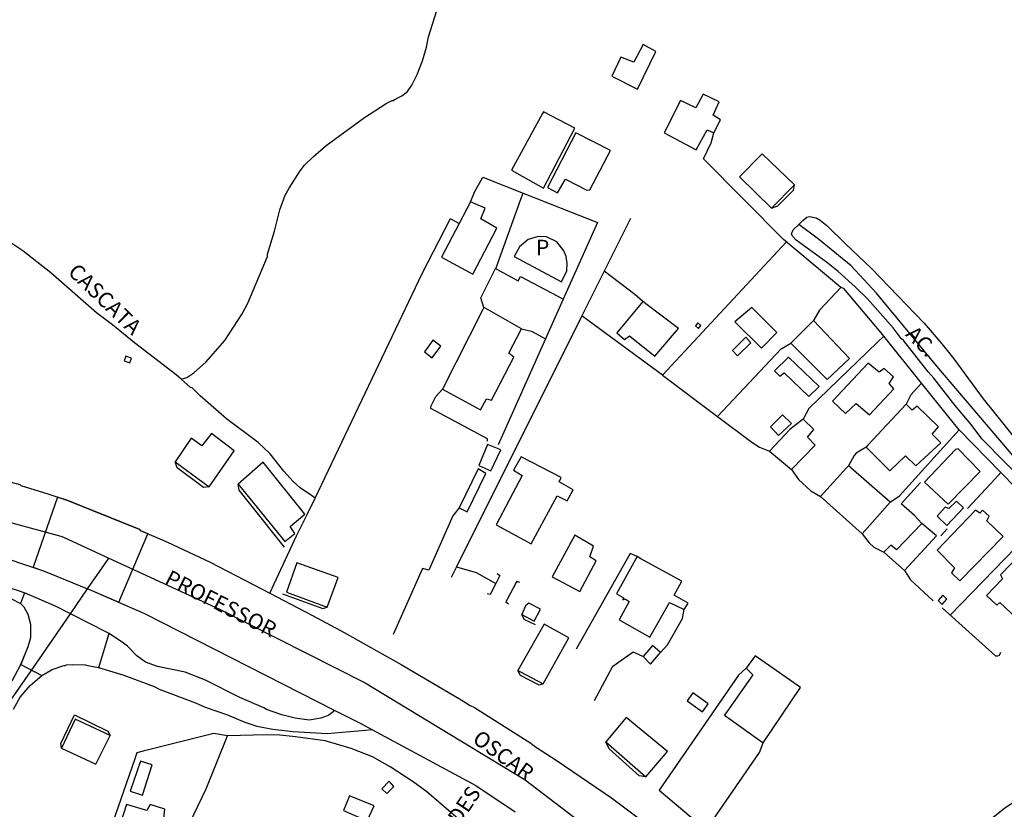
# Model space of a CAD drawing. Units: millimetres. Extents: x 180707 to 183188, y 1620278 to 1671511.
# Drawn here: x 181515 to 181675, y 1670486 to 1670614 of the extents above; entities that cross this region are included whole.
import ezdxf
from ezdxf.enums import TextEntityAlignment as Align

# ---------------------------------------------------------------- set-up
doc = ezdxf.new("R2010")
doc.units = ezdxf.units.MM
doc.header["$LTSCALE"] = 10
doc.header["$MEASUREMENT"] = 0
for name, color, linetype in [('V-CANTEIRO', 6, 'Continuous'), ('V-EDIFICACAO', 5, 'Continuous'), ('V-LOTE', 1, 'Continuous'), ('V-NOME_DOS_LOGRADOUROS', 7, 'Continuous'), ('V-PONTE_VIADUTO_PASSARELA', 55, 'Continuous'), ('V-QUADRA', 41, 'Continuous'), ('V-TALVEGUE', 7, 'Continuous'), ('V-TESTADA', 250, 'Continuous')]:
    doc.layers.add(name, color=color, linetype=linetype)
doc.layers.add('V-CRUZAMENTO', color=1, linetype='Continuous', plot=False)
doc.layers.add('V-EIXO_DE_LOGRADOURO', color=3, linetype='Continuous', plot=False)
doc.styles.get("Standard").update_dxf_attribs({"font": 'ARIAL.TTF'})

msp = doc.modelspace()

# ---------------------------------------------------------------- linework, layer by layer
at = {"layer": 'V-CANTEIRO'}
for points in [[(181510.92, 1670527.7), (181518.82, 1670525.1), (181519.3, 1670524.9), (181526.43, 1670521.99), (181527.1, 1670521.72), (181532.29, 1670519.48), (181535.6, 1670518.05), (181566.38, 1670502.35), (181565.38, 1670501.62), (181565.29, 1670501.55), (181564.08, 1670501.1), (181562.24, 1670500.81), (181559.95, 1670501.09), (181557.83, 1670501.64), (181555.32, 1670502.53), (181554.9, 1670502.79), (181551.04, 1670504.44), (181545.48, 1670507.24), (181542.17, 1670508.54), (181537.71, 1670509.45), (181535.76, 1670510.19), (181534.38, 1670511.19), (181532.85, 1670512.76), (181532.25, 1670513.25), (181529.92, 1670514.78), (181529.61, 1670514.94), (181523.66, 1670517.97), (181521.33, 1670519.15), (181517.76, 1670520.74), (181517, 1670521.04), (181515.6, 1670521.59), (181510.04, 1670523.37)], [(181566.38, 1670502.35), (181570.76, 1670500.12), (181572.34, 1670499.27)]]:
    msp.add_lwpolyline(points, dxfattribs=at)
at = {"layer": 'V-CRUZAMENTO'}
for points in [[(181536.17, 1670530.921), (181534.93, 1670531.45), (181534.87, 1670531.58), (181525.51, 1670535.35), (181523.21, 1670536.27), (181521.545, 1670536.847), (181517.609, 1670525.499), (181518.82, 1670525.1), (181519.3, 1670524.9), (181526.43, 1670521.99), (181527.1, 1670521.72), (181531.446, 1670519.844)], [(181529.92, 1670514.78), (181529.61, 1670514.94), (181523.66, 1670517.97), (181521.33, 1670519.15), (181517.76, 1670520.74), (181517, 1670521.04), (181516.24, 1670521.339), (181515.58, 1670519.66), (181515.95, 1670519.27), (181516.13, 1670519.08), (181516.79, 1670517.9), (181517.21, 1670516.29), (181517.21, 1670514.1), (181516.79, 1670512.66), (181516.45, 1670511.82), (181515.626, 1670509.813), (181519.05, 1670507.99), (181520.71, 1670508.98), (181521.53, 1670509.27), (181521.95, 1670509.42), (181522.57, 1670509.64), (181522.62, 1670509.58), (181523.03, 1670509.71), (181523.96, 1670509.79), (181526.06, 1670509.71), (181526.47, 1670509.63), (181528.227, 1670509.315)]]:
    msp.add_lwpolyline(points, close=True, dxfattribs=at)
at = {"layer": 'V-EDIFICACAO'}
for points in [[(181614.65, 1670607.09), (181612.55, 1670607.92), (181611.1, 1670604.83), (181615.26, 1670602.72), (181618.23, 1670608.83), (181616.19, 1670609.97), (181614.65, 1670607.09)], [(181624.7, 1670599.75), (181622.21, 1670600.93), (181619.55, 1670595.68), (181624.73, 1670592.96), (181626.53, 1670596.18), (181627.62, 1670595.69), (181628.66, 1670597.77), (181627.48, 1670598.55), (181628.48, 1670600.68), (181625.88, 1670601.95), (181624.7, 1670599.75)], [(181600.08, 1670599.1), (181599.9, 1670598.8), (181594.89, 1670589.65), (181600.07, 1670586.76), (181605.15, 1670596.42), (181600.08, 1670599.1)], [(181605.3, 1670595.69), (181600.71, 1670586.86), (181602.35, 1670585.97), (181603.63, 1670588.2), (181607.1, 1670586.43), (181607.56, 1670586.47), (181610.89, 1670592.81), (181605.3, 1670595.69)], [(181635.4, 1670592.31), (181631.73, 1670588.55), (181636.9, 1670583.54), (181640.6, 1670587.29), (181635.4, 1670592.31)], [(181586.46, 1670581.04), (181583.6, 1670575.61), (181588.67, 1670572.84), (181592.55, 1670580.28), (181589.93, 1670581.81), (181590.65, 1670583.52), (181588.31, 1670584.55)], [(181595.33, 1670575.73), (181603.01, 1670571.63), (181603.87, 1670573.39), (181603.92, 1670574.56), (181603.76, 1670575.72), (181603.38, 1670576.62), (181602.23, 1670578.05), (181600.56, 1670578.9), (181599.2, 1670578.95), (181597.59, 1670578.45), (181596.2, 1670577.28), (181595.33, 1670575.73)], [(181590.46, 1670567.49), (181590.23, 1670567.04), (181583.77, 1670554.29), (181589.89, 1670550.95), (181590.89, 1670552.72), (181591.7, 1670552.47), (181595.26, 1670559.45), (181594.47, 1670560.06), (181596.54, 1670564.03), (181591.22, 1670567.06), (181590.46, 1670567.49)], [(181616.13, 1670568.43), (181615.6, 1670567.78), (181611.95, 1670563.35), (181613.16, 1670562.28), (181613.97, 1670562.9), (181618.08, 1670559.6), (181621.87, 1670564.05), (181616.83, 1670567.9), (181616.13, 1670568.43)], [(181631.01, 1670565.13), (181635.28, 1670560.88), (181637.75, 1670563.4), (181633.73, 1670567.48), (181631.01, 1670565.13)], [(181624.99, 1670564.97), (181624.63, 1670564.52), (181625.14, 1670564.06), (181625.52, 1670564.56), (181624.99, 1670564.97)], [(181640.01, 1670561.7), (181640.44, 1670561.27), (181645.9, 1670555.83), (181649.5, 1670559.24), (181643.67, 1670565.37), (181640.44, 1670562.13), (181640.01, 1670561.7)], [(181580.85, 1670560.3), (181582.1, 1670559.35), (181583.51, 1670561.21), (181582.21, 1670562.18), (181580.85, 1670560.3)], [(181630.63, 1670560.53), (181631.42, 1670559.65), (181633.55, 1670561.77), (181632.76, 1670562.65), (181630.63, 1670560.53)], [(181532.6, 1670559.58), (181532.34, 1670558.84), (181533.24, 1670558.55), (181533.52, 1670559.3), (181532.6, 1670559.58)], [(181639.66, 1670559.42), (181637.42, 1670557.24), (181638.24, 1670556.38), (181638.97, 1670556.9), (181642.96, 1670553.07), (181644.62, 1670554.71), (181639.66, 1670559.42)], [(181654.31, 1670557.02), (181652.51, 1670558.45), (181646.75, 1670552.32), (181648.88, 1670550.35), (181650.6, 1670551.96), (181652.72, 1670550.1), (181656.67, 1670554.35), (181655.92, 1670555.16), (181656.62, 1670556.27), (181655.1, 1670557.6), (181654.31, 1670557.02)], [(181652.19, 1670544.91), (181652.48, 1670544.62), (181656.01, 1670541.1), (181658.55, 1670543.51), (181660.24, 1670541.86), (181664.27, 1670545.61), (181662.88, 1670547.02), (181663.89, 1670548.21), (181660.44, 1670551.53), (181659.66, 1670550.86), (181658.67, 1670551.83), (181652.48, 1670545.22), (181652.19, 1670544.91)], [(181638.66, 1670550.11), (181636.74, 1670548.2), (181638.04, 1670546.79), (181640.12, 1670548.75), (181638.66, 1670550.11)], [(181639.88, 1670547.74), (181636.61, 1670544.27), (181640.15, 1670541.31), (181643.99, 1670545.23), (181642.72, 1670546.51), (181643.73, 1670547.74), (181642.02, 1670549.41), (181639.88, 1670547.74)], [(181544.88, 1670545.13), (181543.13, 1670546.35), (181540.57, 1670542.51), (181546.05, 1670538.47), (181550.11, 1670544.33), (181546.46, 1670547.12), (181544.88, 1670545.13)], [(181591.03, 1670545.32), (181589.63, 1670541.95), (181591.57, 1670541.06), (181593.19, 1670544.46), (181591.03, 1670545.32)], [(181666.62, 1670544.52), (181661.61, 1670539.26), (181665.44, 1670535.67), (181670.64, 1670540.97), (181667.05, 1670544.61), (181666.62, 1670544.52)], [(181554.79, 1670542.49), (181550.76, 1670538.91), (181558.3, 1670529.64), (181559.91, 1670530.94), (181559.16, 1670532.08), (181561.53, 1670534.07), (181554.79, 1670542.49)], [(181596.46, 1670543.34), (181595.23, 1670541.17), (181596.62, 1670540.34), (181592.43, 1670532.36), (181598.06, 1670529.26), (181602.29, 1670537.02), (181603.91, 1670536.22), (181604.87, 1670538.01), (181602.62, 1670539.29), (181602.92, 1670539.99), (181596.46, 1670543.34)], [(181589.51, 1670541.42), (181586.45, 1670535.1), (181587.73, 1670534.44), (181590.77, 1670540.62), (181589.51, 1670541.42)], [(181649.33, 1670541.89), (181649.02, 1670541.55), (181644.8, 1670536.95), (181651.54, 1670530.91), (181656.08, 1670536.03), (181649.72, 1670541.55), (181649.33, 1670541.89)], [(181664.98, 1670535.22), (181663.65, 1670533.73), (181665.25, 1670532.27), (181667.92, 1670535.11), (181666.82, 1670536.17), (181665.57, 1670534.99), (181664.98, 1670535.22)], [(181663.65, 1670528.27), (181666.48, 1670525.42), (181665.98, 1670524.57), (181667.35, 1670523.28), (181674.33, 1670530.49), (181671.7, 1670533.01), (181672.08, 1670533.74), (181671.02, 1670534.72), (181670.55, 1670534.22), (181669.89, 1670534.72), (181663.65, 1670528.27)], [(181657.08, 1670528.33), (181656.18, 1670529.08), (181655.07, 1670527.91), (181658.37, 1670524.97), (181663.59, 1670530.55), (181661.18, 1670532.56), (181657.08, 1670528.33)], [(181605.12, 1670530.68), (181601.47, 1670523.97), (181605.97, 1670521.58), (181608.56, 1670526.51), (181607.58, 1670527.18), (181608.17, 1670528.88), (181605.12, 1670530.68)], [(181673.92, 1670524.26), (181674.24, 1670523.64), (181671.62, 1670520.91), (181673.32, 1670519.37), (181673.78, 1670519.79), (181676.44, 1670517.33), (181676.96, 1670517.86), (181676.46, 1670518.42), (181676.56, 1670518.85), (181681.46, 1670523.82), (181677.37, 1670527.81), (181673.92, 1670524.26)], [(181560.21, 1670526.19), (181558.56, 1670521.48), (181565.13, 1670519.03), (181566.92, 1670523.85), (181560.21, 1670526.19)], [(181615.19, 1670527.22), (181615, 1670526.88), (181611.87, 1670521.2), (181612.99, 1670520.54), (181612.9, 1670520.26), (181613.26, 1670520.38), (181613.9, 1670519.99), (181612.31, 1670517.01), (181617.26, 1670514.19), (181620.45, 1670519.79), (181622.79, 1670518.69), (181623.44, 1670519.72), (181621.21, 1670521.01), (181622.42, 1670523.24), (181615.81, 1670526.88), (181615.19, 1670527.22)], [(181597.69, 1670519.72), (181597.15, 1670519.28), (181596.55, 1670517.88), (181598.58, 1670516.78), (181599.59, 1670518.71), (181597.69, 1670519.72)], [(181663.81, 1670520.11), (181664.48, 1670519.5), (181665.25, 1670520.34), (181664.57, 1670520.97), (181663.81, 1670520.11)], [(181595.95, 1670508.81), (181596.38, 1670508.58), (181600.03, 1670506.64), (181604.18, 1670514.1), (181600.17, 1670516.31), (181596.37, 1670509.55), (181595.95, 1670508.81)], [(181617.68, 1670512.83), (181616.16, 1670511.07), (181617.35, 1670509.86), (181618.99, 1670511.73), (181617.68, 1670512.83)], [(181634.28, 1670511.17), (181632.83, 1670509.18), (181633.88, 1670508.14), (181629.31, 1670501.62), (181635.56, 1670497.13), (181641.61, 1670506.09), (181634.28, 1670511.17)], [(181624.22, 1670505.23), (181623.28, 1670503.92), (181625.74, 1670502.14), (181626.67, 1670503.44), (181624.22, 1670505.23)], [(181524.44, 1670500.94), (181522.19, 1670496.29), (181527.74, 1670493.69), (181530.08, 1670498.33), (181524.44, 1670500.94)], [(181613.41, 1670501.2), (181610.17, 1670497.29), (181616.6, 1670491.66), (181620.13, 1670495.74), (181613.41, 1670501.2)], [(181534.98, 1670494.17), (181533.31, 1670489.33), (181535.3, 1670488.69), (181536.83, 1670493.59), (181534.98, 1670494.17)], [(181573.97, 1670489.72), (181574.76, 1670488.94), (181575.91, 1670490.07), (181575.14, 1670490.93), (181573.97, 1670489.72)], [(181568.76, 1670488.55), (181567.77, 1670486.21), (181571.58, 1670484.53), (181572.7, 1670486.96), (181568.76, 1670488.55)], [(181536, 1670486.19), (181532.72, 1670487.19), (181531.19, 1670482.47), (181536.64, 1670480.74), (181536.38, 1670479.35), (181538.31, 1670478.76), (181538.66, 1670479.92), (181539.41, 1670480.17), (181540.65, 1670484.29), (181538.75, 1670484.96), (181538.89, 1670486.39), (181536.51, 1670487.15), (181536, 1670486.19)]]:
    msp.add_lwpolyline(points, close=True, dxfattribs=at)
at = {"layer": 'V-EIXO_DE_LOGRADOURO'}
for points in [[(181682.22, 1670537.36), (181677.17, 1670542.07), (181663.6, 1670557.97), (181653.87, 1670569.77), (181649.77, 1670574.18), (181644.48, 1670578.52), (181641.33, 1670580.89)], [(181304.01, 1670560.68), (181331.38, 1670556.86), (181373.11, 1670553.13), (181451.46, 1670543.07), (181474.76, 1670540.96), (181498.31, 1670536.98), (181522.12, 1670530.53), (181522.53, 1670530.34)], [(181522.53, 1670530.34), (181529.86, 1670526.96)], [(181526.43, 1670521.99), (181529.17, 1670525.96), (181529.86, 1670526.96)], [(181529.86, 1670526.96), (181535.24, 1670524.48)], [(181535.24, 1670524.48), (181547.72, 1670518.73), (181571.28, 1670506.81), (181597.14, 1670491.16), (181619.67, 1670473.9), (181638.87, 1670456.01), (181661.4, 1670433.16), (181673.94, 1670423.03), (181682.42, 1670415.73)], [(181523.66, 1670517.97), (181526.43, 1670521.99)], [(181518.65, 1670510.71), (181523.66, 1670517.97)], [(181496.6, 1670484.43), (181497.7, 1670485.55), (181504.4, 1670491.57), (181509.45, 1670497.13), (181513.18, 1670502.78), (181518.65, 1670510.71)]]:
    msp.add_lwpolyline(points, dxfattribs=at)
at = {"layer": 'V-LOTE'}
for points in [[(181638.87, 1670578.43), (181625.94, 1670591.46), (181627.14, 1670594.09), (181627.62, 1670595.69)], [(181588.31, 1670584.55), (181588.98, 1670586.2), (181590.3, 1670588.53), (181596.78, 1670585.96)], [(181592.33, 1670573.74), (181592.41, 1670573.89), (181596.42, 1670584.96), (181596.78, 1670585.96)], [(181596.78, 1670585.96), (181608.81, 1670581.2), (181603.27, 1670568.81)], [(181563.18, 1670536.67), (181580.45, 1670572.96), (181585.06, 1670581.85), (181585.13, 1670581.81), (181586.46, 1670581.04)], [(181614.15, 1670581.83), (181609.9, 1670573.34)], [(181639.31, 1670578.06), (181619.3, 1670556.51)], [(181648.11, 1670570.67), (181638.87, 1670578.43)], [(181590.46, 1670567.49), (181589.97, 1670569.04), (181592.33, 1670573.74)], [(181592.33, 1670573.74), (181595.98, 1670571.76), (181596.37, 1670572.45), (181602.27, 1670569.34), (181603.27, 1670568.81)], [(181609.9, 1670573.34), (181606.28, 1670566.12)], [(181616.13, 1670568.43), (181614.83, 1670569.55), (181609.9, 1670573.34)], [(181648.11, 1670570.67), (181644.68, 1670567.04), (181643.67, 1670565.37)], [(181655.04, 1670562.85), (181654.63, 1670563.37), (181648.62, 1670570.55), (181648.11, 1670570.67)], [(181603.27, 1670568.81), (181600.41, 1670562.39)], [(181606.28, 1670566.12), (181586.01, 1670525.58)], [(181619.3, 1670556.51), (181607.29, 1670565.37), (181606.28, 1670566.12)], [(181596.54, 1670564.03), (181598.14, 1670563.66), (181600.41, 1670562.39)], [(181655.04, 1670562.85), (181654.04, 1670561.88), (181642.92, 1670551.13), (181642.02, 1670549.41)], [(181661.15, 1670555.26), (181655.04, 1670562.85)], [(181600.41, 1670562.39), (181592.76, 1670545.28)], [(181628.18, 1670549.87), (181638.49, 1670560.77), (181640.01, 1670561.7)], [(181619.3, 1670556.51), (181628.18, 1670549.87)], [(181661.15, 1670555.26), (181659.41, 1670553.36), (181658.67, 1670551.83)], [(181667.24, 1670547.69), (181667.15, 1670547.78), (181661.15, 1670555.26)], [(181591.05, 1670545.88), (181591.05, 1670546.26), (181581.9, 1670551.17), (181581.87, 1670551.47), (181582.69, 1670553.09), (181583.77, 1670554.29)], [(181628.18, 1670549.87), (181633.72, 1670545.73), (181634.95, 1670544.9), (181636.61, 1670544.27)], [(181656.08, 1670536.03), (181657.61, 1670537.06), (181667.24, 1670547.69)], [(181673.98, 1670540.79), (181667.24, 1670547.69)], [(181652.19, 1670544.91), (181650.58, 1670543.91), (181650.26, 1670543.55), (181649.33, 1670541.89)], [(181640.15, 1670541.31), (181641.26, 1670539.69), (181643.28, 1670537.86), (181644.8, 1670536.95)], [(181673.98, 1670540.79), (181673.04, 1670539.79), (181668.55, 1670535)], [(181681, 1670533.61), (181673.98, 1670540.79)], [(181661.18, 1670532.56), (181660.03, 1670533.86), (181657.85, 1670535.77), (181660.96, 1670539.19)], [(181555.84, 1670521.29), (181560.18, 1670530.55), (181561.91, 1670534.01), (181563.18, 1670536.67)], [(181586.45, 1670535.1), (181585.42, 1670533.82), (181581.54, 1670525.02), (181580.54, 1670525.32), (181575.77, 1670514.62)], [(181651.54, 1670530.91), (181652.68, 1670529.44), (181653.43, 1670528.77), (181655.07, 1670527.91)], [(181665.3, 1670531.69), (181664.24, 1670530.55)], [(181665.77, 1670517.78), (181679.88, 1670532.32)], [(181615.19, 1670527.22), (181614.07, 1670527.7), (181605.37, 1670512.24)], [(181586.01, 1670525.58), (181585.14, 1670523.84)], [(181658.37, 1670524.97), (181659.39, 1670523.44), (181663.02, 1670520.06)], [(181618.99, 1670511.73), (181620.11, 1670512.95), (181622.55, 1670517.2), (181622.79, 1670518.69)], [(181664.46, 1670518.95), (181673.09, 1670511.21), (181673.48, 1670511.21), (181673.73, 1670511.32), (181673.98, 1670511.8)], [(181608.3, 1670503.98), (181611.26, 1670509.49), (181614.55, 1670511.85)], [(181614.55, 1670511.85), (181616.16, 1670511.07)], [(181632.83, 1670509.18), (181631.56, 1670508.04), (181618.76, 1670489.46)], [(181549.04, 1670498.25), (181546.83, 1670498.64), (181535.38, 1670495.77), (181534.39, 1670495.52)], [(181538.62, 1670476.2), (181542.93, 1670484.23), (181545.6, 1670489.72), (181549.04, 1670498.25)], [(181589.7, 1670481.93), (181581.21, 1670489.24), (181579, 1670490.83), (181575.29, 1670493.26), (181572.44, 1670494.89), (181568.98, 1670496.19), (181564.82, 1670497.46), (181560.02, 1670498.11), (181557.49, 1670498.36), (181555.28, 1670498.41), (181549.04, 1670498.25)], [(181626.34, 1670483.05), (181634.96, 1670495.57), (181635.56, 1670497.13)], [(181534.39, 1670495.52), (181534.04, 1670494.52), (181528.69, 1670479.02), (181529.24, 1670478.74), (181538.62, 1670476.2)], [(181618.76, 1670489.46), (181626.34, 1670483.05)]]:
    msp.add_lwpolyline(points, dxfattribs=at)
at = {"layer": 'V-PONTE_VIADUTO_PASSARELA'}
for points in [[(181592.58, 1670524.51), (181593.01, 1670524.19), (181592.35, 1670522.85)], [(181595.67, 1670523.01), (181594.24, 1670520.4)], [(181596.23, 1670523.01), (181595.76, 1670523.18), (181595.67, 1670523.01)], [(181592.35, 1670522.85), (181591.47, 1670521.07), (181590.96, 1670521.23)], [(181594.24, 1670520.4), (181593.98, 1670519.92), (181594.44, 1670519.61)]]:
    msp.add_lwpolyline(points, dxfattribs=at)
at = {"layer": 'V-QUADRA'}
for p, q in [((181641.96, 1670581.51), (181642.64, 1670582.04)), ((181642.64, 1670582.04), (181643.04, 1670582.15)), ((181643.04, 1670582.15), (181644.11, 1670581.95)), ((181644.11, 1670581.95), (181644.78, 1670581.56)), ((181640.41, 1670579.99), (181641.33, 1670580.89)), ((181641.33, 1670580.89), (181641.96, 1670581.51)), ((181644.78, 1670581.56), (181645.86, 1670580.73)), ((181645.86, 1670580.73), (181648.88, 1670577.76)), ((181640.16, 1670579.35), (181640.41, 1670579.99)), ((181640.28, 1670579.01), (181640.16, 1670579.35)), ((181640.9, 1670578.33), (181640.28, 1670579.01)), ((181645.8, 1670574.79), (181640.9, 1670578.33)), ((181648.88, 1670577.76), (181653.06, 1670573.77)), ((181647.69, 1670573.26), (181645.8, 1670574.79)), ((181650.45, 1670570.8), (181647.69, 1670573.26)), ((181653.06, 1670573.77), (181661.55, 1670564.96)), ((181652.44, 1670568.86), (181650.45, 1670570.8)), ((181656.58, 1670564.2), (181652.44, 1670568.86)), ((181661.55, 1670564.96), (181664.43, 1670561.57)), ((181657.87, 1670562.46), (181656.58, 1670564.2)), ((181658.28, 1670562.06), (181657.87, 1670562.46)), ((181662.2, 1670557.09), (181658.28, 1670562.06)), ((181664.43, 1670561.57), (181666.34, 1670559.15)), ((181666.34, 1670559.15), (181671.09, 1670552.72)), ((181663.14, 1670556.07), (181662.2, 1670557.09)), ((181666.51, 1670551.68), (181663.14, 1670556.07)), ((181669.18, 1670548.56), (181666.51, 1670551.68)), ((181671.09, 1670552.72), (181676.66, 1670545.8)), ((181670.9, 1670546.22), (181669.18, 1670548.56)), ((181678.67, 1670538.35), (181670.9, 1670546.22)), ((181504.7, 1670541.79), (181515.47, 1670538.88)), ((181515.47, 1670538.88), (181515.64, 1670538.73)), ((181515.64, 1670538.73), (181520.01, 1670537.38)), ((181520.01, 1670537.38), (181523.21, 1670536.27)), ((181523.21, 1670536.27), (181525.51, 1670535.35)), ((181525.51, 1670535.35), (181534.87, 1670531.58)), ((181534.87, 1670531.58), (181534.93, 1670531.45)), ((181534.93, 1670531.45), (181538.47, 1670529.94)), ((181538.47, 1670529.94), (181539.32, 1670529.57)), ((181539.32, 1670529.57), (181546.2, 1670526.3)), ((181546.2, 1670526.3), (181555.84, 1670521.29)), ((181555.84, 1670521.29), (181562.75, 1670517.7)), ((181562.75, 1670517.7), (181567.9, 1670514.93)), ((181567.9, 1670514.93), (181577.09, 1670509.79)), ((181577.09, 1670509.79), (181586.79, 1670504.08)), ((181586.79, 1670504.08), (181588.21, 1670503.15)), ((181588.21, 1670503.15), (181588.93, 1670502.83)), ((181588.93, 1670502.83), (181598.04, 1670497.06)), ((181598.04, 1670497.06), (181598.61, 1670496.59)), ((181598.61, 1670496.59), (181602.28, 1670494.24)), ((181602.28, 1670494.24), (181611.04, 1670488.25)), ((181611.04, 1670488.25), (181618.81, 1670482.48))]:
    msp.add_line(p, q, dxfattribs=at)
for points in [[(181514.15, 1670520.38), (181515.58, 1670519.66), (181515.95, 1670519.27), (181516.13, 1670519.08), (181516.79, 1670517.9), (181517.21, 1670516.29), (181517.21, 1670514.1), (181516.79, 1670512.66), (181516.45, 1670511.82), (181515.6, 1670509.75), (181514.2, 1670507.12)], [(181514.45, 1670502.58), (181515.55, 1670504.53), (181517.14, 1670506.4), (181519.05, 1670507.99), (181520.71, 1670508.98), (181521.53, 1670509.27), (181521.95, 1670509.42), (181522.57, 1670509.64), (181522.62, 1670509.58), (181523.03, 1670509.71), (181523.96, 1670509.79), (181526.06, 1670509.71), (181526.47, 1670509.63), (181528.2, 1670509.32), (181532.3, 1670508.05), (181537.16, 1670506.23), (181537.98, 1670505.8), (181543.84, 1670503.6), (181545.43, 1670502.87), (181549.04, 1670501.64), (181551.84, 1670500.47), (181553.77, 1670499.82), (181556.34, 1670499.35), (181559.63, 1670498.94), (181565.11, 1670498.64), (181571.34, 1670499.18), (181572.34, 1670499.27), (181589.14, 1670490.25), (181595.48, 1670485.98)]]:
    msp.add_lwpolyline(points, dxfattribs=at)
at = {"layer": 'V-TALVEGUE'}
for points in [[(181541.56, 1670555.87), (181542.46, 1670556.17), (181543.61, 1670556.92), (181545.6, 1670558.7), (181548.57, 1670562.12), (181551.39, 1670566.45), (181552.33, 1670568.19), (181555.47, 1670575.7), (181555.49, 1670576.08), (181556.64, 1670579.8), (181557.5, 1670583.26), (181558.35, 1670585.59), (181558.97, 1670586.76), (181560.77, 1670589.54), (181561.49, 1670590.45), (181562.85, 1670591.83), (181564.97, 1670593.65), (181571.15, 1670598.15), (181574.67, 1670600.4), (181575.65, 1670600.93), (181575.78, 1670600.91), (181575.99, 1670601.08), (181576.31, 1670601.16), (181576.33, 1670601.25), (181577.18, 1670601.67), (181578.1, 1670602.37), (181578.81, 1670603.41), (181579.66, 1670605.11), (181580.55, 1670607.32), (181581.18, 1670609.5), (181581.5, 1670611.18), (181582.84, 1670615.43)], [(181562.58, 1670537.08), (181560.77, 1670538.33), (181559.61, 1670539.35), (181558.12, 1670541), (181555.91, 1670543.83), (181553.98, 1670545.65), (181548.87, 1670549.49), (181544.6, 1670553.17), (181543.31, 1670554.5), (181543.07, 1670554.54), (181541.56, 1670555.87), (181540.74, 1670556.6), (181533.99, 1670561.76), (181530.47, 1670564.66), (181527.86, 1670566.59), (181520.5, 1670573.07), (181515.96, 1670576.63), (181510.57, 1670580.16)], [(181563.17, 1670536.68), (181562.58, 1670537.08)], [(181586.01, 1670525.58), (181589.19, 1670524.64), (181592.35, 1670522.85)], [(181661.84, 1670477.06), (181668.77, 1670481.98), (181674.55, 1670486.59), (181679.08, 1670489.66), (181682.3, 1670492.2)]]:
    msp.add_lwpolyline(points, dxfattribs=at)
at = {"layer": 'V-TESTADA'}
for points in [[(181636.9, 1670583.54), (181637.91, 1670583.91), (181640.44, 1670586.4), (181640.6, 1670587.29)], [(181546.05, 1670538.47), (181545.15, 1670538.38), (181540.9, 1670541.56), (181540.57, 1670542.51)], [(181558.25, 1670528.76), (181550.89, 1670537.96), (181550.76, 1670538.91)], [(181565.13, 1670519.03), (181564.48, 1670518.77), (181557.97, 1670521.16)], [(181598.78, 1670516.17), (181596.96, 1670517.06), (181596.55, 1670517.88)], [(181600.03, 1670506.64), (181599.37, 1670506.46), (181596.38, 1670508.03), (181595.95, 1670508.81)], [(181522.19, 1670496.29), (181522.11, 1670497.03), (181524.3, 1670501.66), (181529.67, 1670499.04), (181530.08, 1670498.33)], [(181616.6, 1670491.66), (181615.52, 1670491.79), (181610.68, 1670496.18), (181610.17, 1670497.29)]]:
    msp.add_lwpolyline(points, dxfattribs=at)

# ---------------------------------------------------------------- texts
at = {"layer": 'V-NOME_DOS_LOGRADOUROS'}
msp.add_text('P', height=2.5, dxfattribs=at).set_placement((181598.86, 1670575.13), align=Align.BOTTOM_LEFT)
for s, height, rotation, p in [('CASCATA', 2.5, 316, (181522.55, 1670572.45)), ('AC.', 2.5, 314, (181657.87, 1670562.46)), ('PROFESSOR', 2.5, 333, (181538.35, 1670522.25)), ('OSCAR', 2.4997, 324, (181587.97, 1670496.71)), ('LOURDES', 2.5, 56, (181582.117, 1670475.812))]:
    msp.add_text(s, height=height, rotation=rotation, dxfattribs=at).set_placement(p, align=Align.BOTTOM_LEFT)

doc.saveas('drawing.dxf')
